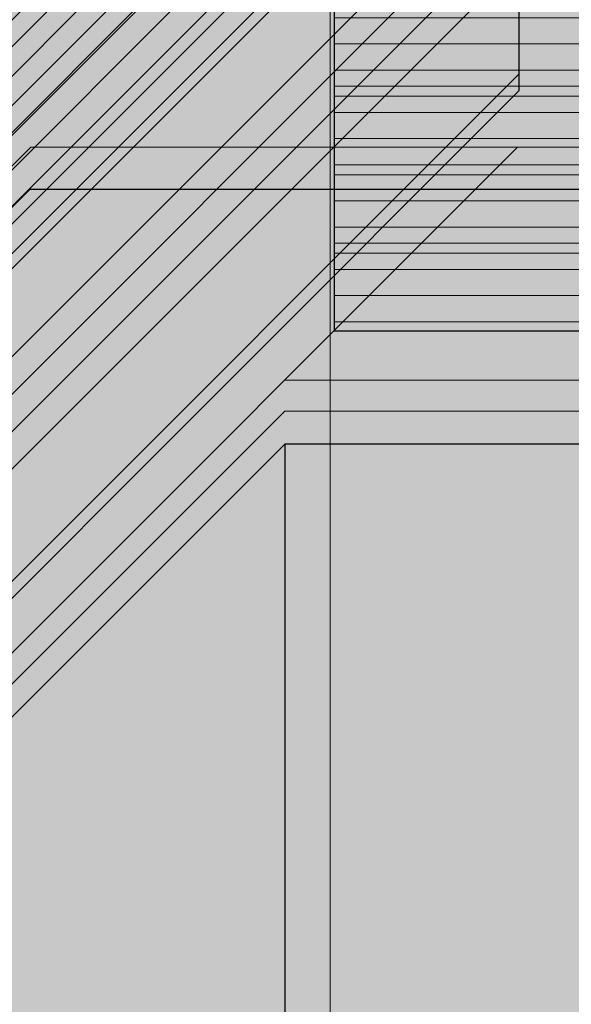
# Model space of a CAD drawing. Units: millimetres. Extents: x 2822 to 2935, y 2244 to 2448.
# Drawn here: x 2840 to 2841, y 2296 to 2297 of the extents above; entities that cross this region are included whole.
import ezdxf
from ezdxf import colors
from ezdxf.entities.mleader import LeaderData, LeaderLine
from ezdxf.math import Vec2, Vec3

# ---------------------------------------------------------------- set-up
doc = ezdxf.new("R2010")
doc.units = ezdxf.units.MM
doc.layers.add('Mortero', color=254, linetype='Continuous', transparency=0.2)
for name, color, linetype, lineweight in [('P-0.05', 7, 'Continuous', 5), ('P-0.10', 7, 'Continuous', 9), ('P-0.15', 7, 'Continuous', 15), ('P-0.20', 7, 'Continuous', 20), ('P-0.30', 7, 'Continuous', 30), ('P-0.50', 7, 'Continuous', 50)]:
    doc.layers.add(name, color=color, linetype=linetype, lineweight=lineweight)
doc.styles.get("Standard").update_dxf_attribs({"font": 'arial.ttf'})
pattern_1 = [(37.50000000000001, (-2652.56740836653, -2578.05210782384), (-0.001600031295984046, 0.04894132373293424), [0, -0.038608, 0, -0.04318, 0, -0.041275]), (7.499999999999999, (-2652.56740836653, -2578.05210782384), (0.04495232831380026, 0.07168251005683543), [0, -0.020828, 0, -0.034798, 0, -0.013335]), (327.5, (-2652.59865036653, -2578.05210782384), (0.0790992370241458, 0.0001437184678545762), [0, -0.0127, 0, -0.04572, 0, -0.05969]), (317.5, (-2652.59865036653, -2578.05210782384), (0.07635564524722972, 0.02229293232572163), [0, -0.00635, 0, -0.029972, 0, -0.03429])]

# ---------------------------------------------------------------- blocks, each defined once
blk = doc.blocks.new('stul')
at = {"layer": 'P-0.10'}
h = blk.add_hatch(color=1, dxfattribs=at)
h.dxf.hatch_style = 1
h.set_gradient(color1=(207, 206, 195), color2=(224, 224, 224), rotation=90.00000000000003, tint=0.8799999952316284)
h.paths.add_polyline_path([(0.07735748186213993, 0.3773574818619902), (-1.552328148887091, 0.3773574818619902), (-2.587964431224145, -0.6582788004639042), (-2.433278800461721, -0.6582788004639042), (-1.474999999999909, 0.3000000000001819), (0, 0.3000000000001819)])
h = blk.add_hatch(color=1, dxfattribs=at)
h.dxf.hatch_style = 1
h.set_gradient(color1=(207, 206, 195), color2=(224, 224, 224), rotation=90.00000000000003, tint=0.8799999952316284)
h.paths.add_polyline_path([(-2.566416525818418, -0.9914165258214858), (-1.474999999999909, 0.1000000000001816), (-1.474999999999909, 0.3000000000001819), (-2.433278800461721, -0.6582788004639042), (-2.433171958888792, -0.6597160684548226), (-2.43305180345112, -0.6611638931359491), (-2.432918911848623, -0.6626219240091187), (-2.43277386178122, -0.664089810576166), (-2.432617230948828, -0.665567202338926), (-2.432449597051366, -0.6670537487992334), (-2.432271537788751, -0.668549099458923), (-2.432083630860901, -0.6700529038198298), (-2.431886453967734, -0.6715648113837885), (-2.431680584809169, -0.673084471652634), (-2.431466601085122, -0.674611534128201), (-2.431245080495513, -0.6761456483123244), (-2.431016600740259, -0.6776864637068389), (-2.430781739519277, -0.6792336298135795), (-2.430541074532487, -0.680786796134381), (-2.430295183479805, -0.682345612171078), (-2.430044644061151, -0.6839097274255056), (-2.42979003397644, -0.6854787913994984), (-2.429531930925593, -0.6870524535948914), (-2.429270912608526, -0.6886303635135194), (-2.429007556725158, -0.6902121706572171), (-2.428742440975407, -0.6917975245278194), (-2.42847614305919, -0.6933860746271611), (-2.428209240676426, -0.694977470457077), (-2.427942311527032, -0.6965713615194019), (-2.427675933310926, -0.6981673973159708), (-2.427410683728026, -0.6997652273486183), (-2.427147140478251, -0.7013645011191794), (-2.426885881261518, -0.7029648681294888), (-2.426627483777746, -0.7045659778813813), (-2.426372525726851, -0.7061674798766918), (-2.426121584808752, -0.7077690236172551), (-2.425875238723368, -0.7093702586049061), (-2.425634065170616, -0.7109708343414795), (-2.425398641850413, -0.7125704003288101), (-2.425169546462678, -0.7141686060687328), (-2.424947356707329, -0.7157651010630824), (-2.424732650284284, -0.7173595348136937), (-2.424526004893461, -0.7189515568224016), (-2.424327998234777, -0.720540816591041), (-2.424139208008151, -0.7221269636214463), (-2.423960211913501, -0.7237096474154527), (-2.423791587650744, -0.7252885174748951), (-2.423633912919798, -0.726863223301608), (-2.423487765420582, -0.7284334143974264), (-2.423353722853014, -0.7299987402641851), (-2.42323236291701, -0.7315588504037189), (-2.42312426331249, -0.7331133943178626), (-2.423030001739371, -0.7346620215084512), (-2.422950155897572, -0.7362043814773191), (-2.422885303487009, -0.7377401237263017), (-2.422836022207602, -0.7392688977572334), (-2.422802889759267, -0.7407903530719491), (-2.422786483841924, -0.7423041391722837), (-2.42278738215549, -0.7438099055600719), (-2.422806162399882, -0.7453073017371487), (-2.42284340227502, -0.7467959772053487), (-2.42289967948082, -0.748275581466507), (-2.422975571717201, -0.7497457640224582), (-2.423071656684081, -0.7512061743750372), (-2.423188512081377, -0.7526564620260788), (-2.423326715609007, -0.7540962764774178), (-2.423486844966891, -0.7555252672308891), (-2.423669477854945, -0.7569430837883274), (-2.423875191973087, -0.7583493756515677), (-2.424104565021236, -0.7597437923224446), (-2.424358174699309, -0.7611259833027931), (-2.424636598707225, -0.762495598094448), (-2.424940414744901, -0.763852286199244), (-2.425270200512255, -0.765195697119016), (-2.425626533709205, -0.7665254803555988), (-2.426009992035669, -0.7678412854108273), (-2.426421153191565, -0.7691427617865362), (-2.426860594876811, -0.7704295589845604), (-2.427328894791326, -0.7717013265067347), (-2.427826630635026, -0.772957713854894), (-2.42835438010783, -0.7741983705308729), (-2.428912720909655, -0.7754229460365065), (-2.429502214800425, -0.7766310985314776), (-2.430122808596304, -0.7778228201836849), (-2.43077365300175, -0.7789985355710626), (-2.43145384578866, -0.7801586980219946), (-2.432162484728933, -0.7813037608648645), (-2.432898667594468, -0.7824341774280563), (-2.433661492157163, -0.7835504010399539), (-2.434450056188915, -0.7846528850289408), (-2.435263457461624, -0.7857420827234012), (-2.436100793747188, -0.7868184474517186), (-2.436961162817504, -0.7878824325422771), (-2.437843662444472, -0.7889344913234603), (-2.438747390399989, -0.7899750771236522), (-2.439671444455954, -0.7910046432712364), (-2.440614922384265, -0.7920236430945969), (-2.44157692195682, -0.7930325299221176), (-2.442556540945519, -0.7940317570821821), (-2.443552877122258, -0.7950217779031744), (-2.444565028258936, -0.7960030457134781), (-2.445592092127453, -0.7969760138414773), (-2.446633166499705, -0.7979411356155557), (-2.447687349147591, -0.7988988643640971), (-2.448753737843011, -0.7998496534154852), (-2.44983143035786, -0.8007939560981041), (-2.450919524464039, -0.8017322257403374), (-2.452017117933446, -0.802664915670569), (-2.453123308537978, -0.8035924792171828), (-2.454237194049534, -0.8045153697085624), (-2.455357872240013, -0.8054340404730919), (-2.456484440881312, -0.8063489448391549), (-2.45761599774533, -0.8072605361351354), (-2.458751640603966, -0.808169267689417), (-2.459890467229117, -0.8090755928303838), (-2.461031575392682, -0.8099799648864193), (-2.462174062866559, -0.8108828371859076), (-2.463317027422646, -0.8117846630572324), (-2.464459566832843, -0.8126858958287776), (-2.465600778869046, -0.8135869888289269), (-2.466739761303155, -0.8144883953860642), (-2.467875611907068, -0.8153905688285733), (-2.469007428452682, -0.816293962484838), (-2.470134308711896, -0.8171990296832422), (-2.47125535045661, -0.8181062237521697), (-2.47236965145872, -0.8190159980200042), (-2.473476309490125, -0.8199288058151297), (-2.474574422322724, -0.8208451004659298), (-2.475663087728415, -0.8217653353007887), (-2.476741403479095, -0.8226899636480898), (-2.477808467346664, -0.8236194388362171), (-2.47886337710302, -0.8245542141935545), (-2.479905230520061, -0.8254947430484857), (-2.480933125369685, -0.8264414787293946), (-2.481946159423791, -0.827394874564665), (-2.482943430454276, -0.8283553838826807), (-2.48392403623304, -0.8293234600118254), (-2.48488707453198, -0.8302995562804832), (-2.485831643122995, -0.8312841260170378), (-2.486756839777983, -0.832277622549873), (-2.487661762268843, -0.8332804992073726), (-2.488545508367472, -0.8342932093179204), (-2.48940717584577, -0.8353162062099003), (-2.490245862475633, -0.8363499432116961), (-2.491060685234019, -0.8373948651688268), (-2.491851421822924, -0.8384511250848729), (-2.492618661633771, -0.8395185174405801), (-2.493363043857269, -0.8405968147203718), (-2.494085207684131, -0.8416857894086707), (-2.494785792305069, -0.8427852139898998), (-2.495465436910792, -0.8438948609484821), (-2.496124780692014, -0.8450145027688406), (-2.496764462839444, -0.8461439119353983), (-2.497385122543795, -0.8472828609325781), (-2.497987398995778, -0.8484311222448031), (-2.498571931386104, -0.8495884683564963), (-2.499139358905484, -0.8507546717520805), (-2.499690320744631, -0.8519295049159787), (-2.500225456094254, -0.8531127403326142), (-2.500745404145067, -0.8543041504864096), (-2.501250804087779, -0.8555035078617882), (-2.501742295113103, -0.8567105849431726), (-2.50222051641175, -0.8579251542149862), (-2.50268610717443, -0.8591469881616517), (-2.503139706591857, -0.8603758592675922), (-2.50358195385474, -0.8616115400172307), (-2.504013488153791, -0.8628538028949901), (-2.504434948679722, -0.8641024203852934), (-2.504846974623244, -0.8653571649725637), (-2.505250205175068, -0.8666178091412238), (-2.505645279525906, -0.8678841253756967), (-2.506032836866469, -0.8691558861604055), (-2.506413516387469, -0.8704328639797732), (-2.506787957279616, -0.8717148313182227), (-2.507156798733623, -0.873001560660177), (-2.507520679940199, -0.8742928244900591), (-2.507880240090058, -0.8755883952922919), (-2.50823611837391, -0.8768880455512985), (-2.508588953982467, -0.8781915477515019), (-2.50893938610644, -0.8794986743773249), (-2.50928805393654, -0.8808091979131906), (-2.509635596663478, -0.882122890843522), (-2.509982653477967, -0.8834395256527421), (-2.510329863570718, -0.8847588748252738), (-2.510677866132441, -0.8860807108455402), (-2.511027300353848, -0.8874048061979642), (-2.511378805425651, -0.8887309333669687), (-2.511733020538561, -0.8900588648369769), (-2.512090584883289, -0.8913883730924117), (-2.512452137650547, -0.8927192306176959), (-2.512818318031046, -0.8940512098972527), (-2.513189765215497, -0.895384083415505), (-2.513567118394612, -0.8967176236568758), (-2.513951016759102, -0.8980516031057881), (-2.514342099499679, -0.8993857942466648), (-2.514741005807053, -0.900719969563929), (-2.515148374871937, -0.9020539015420036), (-2.515564845885041, -0.9033873626653116), (-2.515991058037077, -0.9047201254182761), (-2.516427650518757, -0.9060519622853198), (-2.516875262520792, -0.9073826457508659), (-2.517334533233892, -0.9087119482993374), (-2.51780610184877, -0.9100396424151572), (-2.518290607556136, -0.9113655005827483), (-2.518788689546703, -0.9126892952865336), (-2.519300987011181, -0.9140107990109363), (-2.519828139140282, -0.9153297842403793), (-2.520370785124717, -0.9166460234592855), (-2.520929564155198, -0.9179592891520778), (-2.521505115422436, -0.9192693538031793), (-2.522098078117143, -0.9205759898970132), (-2.522709091430029, -0.921878969918002), (-2.523338794551806, -0.9231780663505691), (-2.523987826673185, -0.9244730516791373), (-2.524656826984879, -0.9257636983881297), (-2.525346434677597, -0.927049778961969), (-2.526057288942053, -0.9283310658850786), (-2.526790028968956, -0.9296073316418811), (-2.527545293949018, -0.9308783487167998), (-2.528323723072951, -0.9321438895942574), (-2.529125955531466, -0.9334037267586771), (-2.529952630515274, -0.9346576326944818), (-2.530804387215088, -0.9359053798860945), (-2.531681864821617, -0.937146740817938), (-2.532585702525574, -0.9383814879744355), (-2.533516539517669, -0.9396093938400101), (-2.534475014988615, -0.9408302308990845), (-2.535461768129123, -0.9420437716360818), (-2.536477438129903, -0.943249788535425), (-2.537522664181668, -0.944448054081537), (-2.538598085475128, -0.9456383407588408), (-2.539704341200996, -0.9468204210517596), (-2.540842070549981, -0.947994067444716), (-2.542011912712797, -0.9491590524221333), (-2.543214506880154, -0.9503151484684343), (-2.544450382726512, -0.9514628038387581), (-2.54571783526096, -0.9526162558049206), (-2.547013072169191, -0.9538026214808418), (-2.548332221132026, -0.955049511651004), (-2.549671409830286, -0.9563845370998896), (-2.551026765944791, -0.9578353086119806), (-2.552394417156363, -0.9594294369717595), (-2.553770491145822, -0.9611945329637086), (-2.555151115593989, -0.96315820737231), (-2.556532418181685, -0.965348070982046), (-2.557910526589731, -0.9677917345773991), (-2.559281568498947, -0.9705168089428513), (-2.560641671590155, -0.973550904862885), (-2.561986963544175, -0.9769216331219825), (-2.563313572041829, -0.9806566045046262), (-2.564617624763937, -0.9847834297952982), (-2.565895249391319, -0.9893297197784807)])
h = blk.add_hatch(color=1, dxfattribs=at)
h.dxf.hatch_style = 1
h.set_gradient(color1=(184, 184, 184), color2=(224, 224, 224), rotation=90.00000000000003, one_color=1, tint=0.8799999952316284)
h.paths.add_polyline_path([(0, 0.1000000000001819), (0, 0.3000000000001819), (-1.474999999999909, 0.3000000000001819), (-1.474999999999909, 0.1000000000001819)])
at = {"layer": 'P-0.15'}
h = blk.add_hatch(dxfattribs=at)
h.set_pattern_fill('AR-SAND', color=256, scale=0.001)
h.set_pattern_definition(pattern_1)
h.paths.add_polyline_path([(0.07735748186213993, 0.3773574818619902), (-1.50704654164442, 0.3773574818619902), (-2.54268282398156, -0.6582788004639042), (-2.433278800461721, -0.6582788004639042), (-1.474999999999909, 0.3000000000001819), (0, 0.3000000000001819)])
h = blk.add_hatch(dxfattribs=at)
h.set_pattern_fill('AR-SAND', color=256, scale=0.001)
h.set_pattern_definition(pattern_1)
h.paths.add_polyline_path([(-2.566416525818416, -0.9914165258214852), (-1.474999999999909, 0.1000000000001817), (-1.474999999999909, 0.3000000000001819), (-2.433278800461721, -0.6582788004639042), (-2.433171958888792, -0.6597160684548226), (-2.43305180345112, -0.6611638931359491), (-2.432918911848624, -0.6626219240091188), (-2.43277386178122, -0.6640898105761659), (-2.432617230948829, -0.665567202338926), (-2.432449597051365, -0.6670537487992334), (-2.43227153778875, -0.668549099458923), (-2.432083630860901, -0.67005290381983), (-2.431886453967735, -0.6715648113837887), (-2.431680584809168, -0.673084471652634), (-2.431466601085122, -0.674611534128201), (-2.431245080495513, -0.6761456483123243), (-2.431016600740259, -0.6776864637068389), (-2.430781739519277, -0.6792336298135796), (-2.430541074532487, -0.680786796134381), (-2.430295183479805, -0.682345612171078), (-2.430044644061151, -0.6839097274255057), (-2.429790033976441, -0.6854787913994985), (-2.429531930925593, -0.6870524535948913), (-2.429270912608526, -0.6886303635135194), (-2.429007556725159, -0.6902121706572171), (-2.428742440975407, -0.6917975245278194), (-2.42847614305919, -0.693386074627161), (-2.428209240676425, -0.6949774704570769), (-2.427942311527032, -0.696571361519402), (-2.427675933310926, -0.6981673973159709), (-2.427410683728026, -0.6997652273486182), (-2.427147140478251, -0.7013645011191794), (-2.426885881261518, -0.7029648681294889), (-2.426627483777746, -0.7045659778813814), (-2.426372525726851, -0.7061674798766917), (-2.426121584808753, -0.7077690236172551), (-2.425875238723368, -0.7093702586049061), (-2.425634065170616, -0.7109708343414795), (-2.425398641850413, -0.71257040032881), (-2.425169546462678, -0.7141686060687327), (-2.424947356707329, -0.7157651010630823), (-2.424732650284284, -0.7173595348136937), (-2.42452600489346, -0.7189515568224016), (-2.424327998234777, -0.720540816591041), (-2.424139208008151, -0.7221269636214463), (-2.423960211913501, -0.7237096474154527), (-2.423791587650744, -0.7252885174748951), (-2.423633912919798, -0.726863223301608), (-2.423487765420582, -0.7284334143974265), (-2.423353722853014, -0.729998740264185), (-2.42323236291701, -0.7315588504037189), (-2.42312426331249, -0.7331133943178627), (-2.423030001739372, -0.7346620215084512), (-2.422950155897572, -0.7362043814773191), (-2.422885303487009, -0.7377401237263017), (-2.422836022207602, -0.7392688977572334), (-2.422802889759268, -0.7407903530719492), (-2.422786483841924, -0.7423041391722837), (-2.42278738215549, -0.7438099055600719), (-2.422806162399882, -0.7453073017371487), (-2.42284340227502, -0.7467959772053488), (-2.42289967948082, -0.748275581466507), (-2.422975571717201, -0.7497457640224582), (-2.423071656684081, -0.7512061743750372), (-2.423188512081377, -0.7526564620260787), (-2.423326715609008, -0.7540962764774178), (-2.423486844966891, -0.7555252672308891), (-2.423669477854945, -0.7569430837883274), (-2.423875191973087, -0.7583493756515677), (-2.424104565021236, -0.7597437923224446), (-2.424358174699309, -0.761125983302793), (-2.424636598707225, -0.7624955980944479), (-2.424940414744901, -0.7638522861992441), (-2.425270200512254, -0.7651956971190159), (-2.425626533709205, -0.7665254803555989), (-2.426009992035669, -0.7678412854108272), (-2.426421153191565, -0.7691427617865363), (-2.426860594876812, -0.7704295589845604), (-2.427328894791325, -0.7717013265067347), (-2.427826630635026, -0.7729577138548941), (-2.42835438010783, -0.7741983705308729), (-2.428912720909656, -0.7754229460365064), (-2.429502214800425, -0.7766310985314777), (-2.430122808596304, -0.777822820183685), (-2.430773653001749, -0.7789985355710628), (-2.431453845788659, -0.7801586980219944), (-2.432162484728933, -0.7813037608648644), (-2.432898667594467, -0.7824341774280562), (-2.433661492157162, -0.7835504010399539), (-2.434450056188915, -0.7846528850289409), (-2.435263457461624, -0.7857420827234012), (-2.436100793747187, -0.7868184474517187), (-2.436961162817504, -0.787882432542277), (-2.437843662444471, -0.7889344913234603), (-2.438747390399988, -0.7899750771236522), (-2.439671444455953, -0.7910046432712364), (-2.440614922384265, -0.7920236430945969), (-2.44157692195682, -0.7930325299221175), (-2.442556540945518, -0.7940317570821821), (-2.443552877122258, -0.7950217779031744), (-2.444565028258936, -0.7960030457134781), (-2.445592092127453, -0.7969760138414772), (-2.446633166499704, -0.7979411356155557), (-2.447687349147591, -0.7988988643640971), (-2.44875373784301, -0.7998496534154853), (-2.44983143035786, -0.8007939560981041), (-2.450919524464039, -0.8017322257403374), (-2.452017117933446, -0.802664915670569), (-2.453123308537978, -0.8035924792171827), (-2.454237194049535, -0.8045153697085624), (-2.455357872240012, -0.8054340404730919), (-2.456484440881312, -0.806348944839155), (-2.45761599774533, -0.8072605361351354), (-2.458751640603965, -0.808169267689417), (-2.459890467229116, -0.8090755928303837), (-2.461031575392682, -0.8099799648864192), (-2.462174062866558, -0.8108828371859076), (-2.463317027422645, -0.8117846630572324), (-2.464459566832842, -0.8126858958287775), (-2.465600778869045, -0.8135869888289269), (-2.466739761303154, -0.8144883953860642), (-2.467875611907068, -0.8153905688285734), (-2.469007428452682, -0.816293962484838), (-2.470134308711896, -0.8171990296832422), (-2.471255350456609, -0.8181062237521696), (-2.472369651458719, -0.8190159980200041), (-2.473476309490125, -0.8199288058151295), (-2.474574422322724, -0.8208451004659298), (-2.475663087728415, -0.8217653353007885), (-2.476741403479095, -0.8226899636480898), (-2.477808467346664, -0.8236194388362171), (-2.47886337710302, -0.8245542141935547), (-2.47990523052006, -0.8254947430484857), (-2.480933125369684, -0.8264414787293946), (-2.481946159423791, -0.8273948745646651), (-2.482943430454276, -0.8283553838826806), (-2.48392403623304, -0.8293234600118254), (-2.48488707453198, -0.8302995562804831), (-2.485831643122995, -0.8312841260170378), (-2.486756839777983, -0.8322776225498729), (-2.487661762268843, -0.8332804992073725), (-2.488545508367472, -0.8342932093179206), (-2.489407175845769, -0.8353162062099003), (-2.490245862475633, -0.8363499432116963), (-2.491060685234019, -0.8373948651688268), (-2.491851421822925, -0.8384511250848729), (-2.492618661633771, -0.8395185174405801), (-2.493363043857269, -0.8405968147203717), (-2.494085207684131, -0.8416857894086706), (-2.494785792305068, -0.8427852139898997), (-2.495465436910793, -0.843894860948482), (-2.496124780692014, -0.8450145027688406), (-2.496764462839444, -0.8461439119353982), (-2.497385122543795, -0.8472828609325781), (-2.497987398995778, -0.8484311222448032), (-2.498571931386104, -0.8495884683564963), (-2.499139358905484, -0.8507546717520803), (-2.499690320744631, -0.8519295049159787), (-2.500225456094254, -0.8531127403326142), (-2.500745404145067, -0.8543041504864097), (-2.50125080408778, -0.8555035078617881), (-2.501742295113103, -0.8567105849431726), (-2.50222051641175, -0.8579251542149862), (-2.50268610717443, -0.8591469881616516), (-2.503139706591857, -0.8603758592675923), (-2.50358195385474, -0.8616115400172306), (-2.504013488153791, -0.8628538028949899), (-2.504434948679722, -0.8641024203852934), (-2.504846974623244, -0.8653571649725637), (-2.505250205175068, -0.8666178091412238), (-2.505645279525906, -0.8678841253756966), (-2.506032836866469, -0.8691558861604055), (-2.506413516387469, -0.8704328639797732), (-2.506787957279616, -0.8717148313182226), (-2.507156798733623, -0.8730015606601771), (-2.5075206799402, -0.874292824490059), (-2.507880240090058, -0.8755883952922918), (-2.50823611837391, -0.8768880455512984), (-2.508588953982467, -0.8781915477515018), (-2.50893938610644, -0.879498674377325), (-2.509288053936539, -0.8808091979131905), (-2.509635596663478, -0.8821228908435219), (-2.509982653477967, -0.8834395256527421), (-2.510329863570718, -0.8847588748252738), (-2.510677866132441, -0.8860807108455402), (-2.511027300353848, -0.8874048061979642), (-2.511378805425651, -0.8887309333669686), (-2.511733020538562, -0.8900588648369769), (-2.51209058488329, -0.8913883730924117), (-2.512452137650548, -0.8927192306176959), (-2.512818318031046, -0.8940512098972526), (-2.513189765215496, -0.8953840834155051), (-2.513567118394612, -0.8967176236568757), (-2.513951016759103, -0.8980516031057882), (-2.514342099499679, -0.8993857942466648), (-2.514741005807053, -0.900719969563929), (-2.515148374871937, -0.9020539015420036), (-2.515564845885041, -0.9033873626653115), (-2.515991058037077, -0.904720125418276), (-2.516427650518757, -0.9060519622853196), (-2.516875262520792, -0.9073826457508658), (-2.517334533233892, -0.9087119482993374), (-2.51780610184877, -0.9100396424151572), (-2.518290607556136, -0.9113655005827483), (-2.518788689546703, -0.9126892952865335), (-2.519300987011181, -0.9140107990109363), (-2.519828139140282, -0.9153297842403791), (-2.520370785124718, -0.9166460234592855), (-2.520929564155198, -0.9179592891520778), (-2.521505115422436, -0.9192693538031792), (-2.522098078117143, -0.920575989897013), (-2.522709091430029, -0.9218789699180019), (-2.523338794551806, -0.9231780663505691), (-2.523987826673185, -0.9244730516791373), (-2.524656826984879, -0.9257636983881297), (-2.525346434677598, -0.9270497789619692), (-2.526057288942053, -0.9283310658850785), (-2.526790028968956, -0.9296073316418811), (-2.527545293949018, -0.9308783487167998), (-2.528323723072951, -0.9321438895942574), (-2.529125955531466, -0.933403726758677), (-2.529952630515274, -0.9346576326944818), (-2.530804387215088, -0.9359053798860943), (-2.531681864821617, -0.937146740817938), (-2.532585702525574, -0.9383814879744355), (-2.533516539517669, -0.93960939384001), (-2.534475014988616, -0.9408302308990844), (-2.535461768129123, -0.9420437716360818), (-2.536477438129903, -0.9432497885354248), (-2.537522664181668, -0.9444480540815369), (-2.538598085475128, -0.9456383407588408), (-2.539704341200996, -0.9468204210517597), (-2.540842070549982, -0.9479940674447159), (-2.542011912712797, -0.9491590524221332), (-2.543214506880154, -0.9503151484684345), (-2.544450382726512, -0.9514628038387581), (-2.54571783526096, -0.9526162558049206), (-2.547013072169192, -0.9538026214808419), (-2.548332221132026, -0.9550495116510042), (-2.549671409830286, -0.9563845370998896), (-2.551026765944791, -0.9578353086119806), (-2.552394417156363, -0.9594294369717595), (-2.553770491145822, -0.9611945329637086), (-2.555151115593989, -0.96315820737231), (-2.556532418181686, -0.965348070982046), (-2.557910526589731, -0.9677917345773988), (-2.559281568498948, -0.9705168089428513), (-2.560641671590155, -0.973550904862885), (-2.561986963544176, -0.9769216331219824), (-2.563313572041829, -0.9806566045046263), (-2.564617624763937, -0.9847834297952981), (-2.565895249391319, -0.9893297197784807)])
h.paths.add_polyline_path([(-1.474999999999909, 0.1000000000001819), (0, 0.1000000000001819), (0, 0.3000000000001819), (-1.474999999999909, 0.3000000000001819)])
at = {"layer": 'P-0.30'}
blk.add_line((-1.474999999999909, 0.3000000000001819), (-1.474999999999909, 0.1000000000001819), dxfattribs=at)
blk.add_lwpolyline([(-2.587964431224145, -0.6582788004639042), (-1.552328148887091, 0.3773574818619902), (0.07735748186213987, 0.3773574818619902), (0, 0.3000000000001819), (-1.474999999999909, 0.3000000000001819), (-2.433278800461721, -0.6582788004639042)], dxfattribs=at)
blk = doc.blocks.new('aydfakryk')
at = {"layer": 'P-0.10'}
h = blk.add_hatch(color=1, dxfattribs=at)
h.dxf.hatch_style = 1
h.set_gradient(color1=(180, 184, 176), color2=(207, 206, 195), rotation=125.00000000000001, tint=0.3799999952316284, name='HEMISPHERICAL')
edge = h.paths.add_edge_path()
edge.add_arc((-0.830027678179735, -0.8414222324865271), 0.06325992616251046, 183.1263508067428, 307.060270988292)
edge.add_line((-0.7919037802557796, -0.8919037802556886), (0.1000000000003638, 0))
edge.add_line((0.1000000000003638, 0), (-0.04785139757973411, 0))
edge.add_line((-0.04785139757973411, 0), (-0.8931934541783301, -0.8448723050338202))
h = blk.add_hatch(color=1, dxfattribs=at)
h.dxf.hatch_style = 1
h.set_gradient(color1=(180, 184, 176), color2=(207, 206, 195), rotation=125.00000000000001, tint=0.3799999952316284, name='INVHEMISPHERICAL')
h.paths.add_polyline_path([(1.541460920094323, -0.07071067811921239), (1.612171598213081, -4.547473508864641e-13), (0.1000000000003638, 0), (0.02928932188160616, -0.07071067811875764)])
at = {"layer": 'P-0.20'}
for p, q in [((-0.04785139757973411, 0), (-0.8201418271493381, -0.7718612723604956)), ((-0.04785139757973411, 0), (1.614305190403229, 4.547473508864641e-13)), ((0.09999999999990905, -4.547473508864641e-13), (-0.7919037802535058, -0.8919037802534149)), ((0.02928932188069666, -0.07071067811875764), (1.541460920094778, -0.07071067811875764)), ((0.02928932188160616, -0.08011470915016616), (-0.895395527198616, -1.004799558228569)), ((0.02928932188069666, -0.08011470914971142), (1.542538857541331, -0.08011470914925667))]:
    blk.add_line(p, q, dxfattribs=at)
blk = doc.blocks.new('xzfyksyo')
at = {"layer": 'P-0.10'}
h = blk.add_hatch(color=1, dxfattribs=at)
h.dxf.hatch_style = 1
h.set_gradient(color1=(180, 184, 176), color2=(224, 156, 83), rotation=125.00000000000001, tint=0.3799999952316284, name='HEMISPHERICAL')
h.paths.add_polyline_path([(-0.25, 0.1500000000000909), (-0.25, 0), (0, 0), (0, 0.1500000000000909)])
h = blk.add_hatch(dxfattribs=at)
h.set_pattern_fill('ANSI34', color=256, scale=0.0025, angle=315)
h.set_pattern_definition([(0, (-2630.394166829865, -2584.444730121103), (1.040834085586084e-17, 0.047625), []), (0, (-2630.386229326436, -2584.452667624531), (1.040834085586084e-17, 0.047625), []), (0, (-2630.378291823008, -2584.46060512796), (1.040834085586084e-17, 0.047625), []), (0, (-2630.370354301901, -2584.468542649066), (1.040834085586084e-17, 0.047625), [])])
h.paths.add_polyline_path([(-0.25, 0.1500000000000909), (-0.25, 0), (0, 0), (0, 0.1500000000000909)])
at = {"layer": 'P-0.30'}
blk.add_lwpolyline([(0.07071067811875764, 0.2207106781188486), (-0.1792893218812424, 0.2207106781188486), (-0.25, 0.1500000000000909), (-0.25, 0), (0, 0)], dxfattribs=at)
blk = doc.blocks.new('LADRILLO SOGUILLA')
at = {"layer": 'P-0.10'}
h = blk.add_hatch(color=1, dxfattribs=at)
h.dxf.hatch_style = 1
h.set_gradient(color1=(180, 184, 176), color2=(224, 156, 83), rotation=125.00000000000001, tint=0.3799999952316284, name='HEMISPHERICAL')
h.paths.add_polyline_path([(2877.082759056793, 1667.76069793344), (2877.082759056793, 1667.657799445649), (2877.332759056793, 1667.657799445649), (2877.332759056793, 1667.76069793344)])
h = blk.add_hatch(dxfattribs=at)
h.set_pattern_fill('ANSI34', color=256, scale=0.0025, angle=315)
h.set_pattern_definition([(0, (246.9385922269284, -916.7869306754535), (1.040834085586084e-17, 0.047625), []), (0, (246.9465297303568, -916.7948681788819), (1.040834085586084e-17, 0.047625), []), (0, (246.9544672337856, -916.8028056823107), (1.040834085586084e-17, 0.047625), []), (0, (246.9624047548918, -916.8107432034169), (1.040834085586084e-17, 0.047625), [])])
h.paths.add_polyline_path([(2877.082759056793, 1667.76069793344), (2877.082759056793, 1667.657799445649), (2877.332759056793, 1667.657799445649), (2877.332759056793, 1667.76069793344)])
at = {"layer": 'P-0.30'}
blk.add_lwpolyline([(2877.427753681711, 1667.858077939735), (2877.177753681711, 1667.858077939735), (2877.082428215433, 1667.759595869201), (2877.082428215433, 1667.657432573763), (2877.332428215433, 1667.657432573763)], dxfattribs=at)
blk = doc.blocks.new('yjrt')
at = {"layer": 'P-0.10'}
h = blk.add_hatch(color=1, dxfattribs=at)
h.dxf.hatch_style = 1
h.set_gradient(color1=(180, 184, 176), color2=(224, 156, 83), rotation=125.00000000000001, tint=0.3799999952316284, name='HEMISPHERICAL')
h.paths.add_polyline_path([(0.3267295696696237, 0.2767766952965758), (0.1767295696695327, 0.2767766952965758), (-4.712562713390933e-05, 0.09999999999990906), (0.149952874372957, 0.09999999999990909)])
h = blk.add_hatch(dxfattribs=at)
h.set_pattern_fill('ANSI34', color=256, scale=0.002, angle=180)
h.set_pattern_definition([(225, (0.09995287437277511, 1.849499708434223e-17), (0.02694076836320746, -0.02694076836320747), []), (225, (0.09097261437277511, 1.959476175079333e-17), (0.02694076836320746, -0.02694076836320747), []), (225, (0.0819923543727751, 2.069452641724444e-17), (0.02694076836320746, -0.02694076836320747), []), (225, (0.07301207437277511, 2.179429353298913e-17), (0.02694076836320746, -0.02694076836320747), [])])
h.paths.add_polyline_path([(-4.712562713393709e-05, 0.09999999999990906), (0.149952874372957, 0.0999999999999091), (0.3267295696696237, 0.2767766952965758), (0.1767295696695327, 0.2767766952965758)])
h = blk.add_hatch(color=1, dxfattribs=at)
h.dxf.hatch_style = 1
h.set_gradient(color1=(180, 184, 176), color2=(224, 156, 83), rotation=125.00000000000001, tint=0.3799999952316284, name='HEMISPHERICAL')
h.paths.add_polyline_path([(0.149952874372957, 0.09999999999990909), (0.149952874372957, 8.326672684688674e-17), (0.3267295696696237, 0.1767766952966668), (0.3267295696691689, 0.2767766952961211)])
h = blk.add_hatch(dxfattribs=at)
h.set_pattern_fill('ANSI34', color=256, scale=0.00253, angle=180)
h.set_pattern_definition([(225, (0.09995287437277511, 1.849499708434223e-17), (0.03408007197945744, -0.03408007197945745), []), (225, (0.08859284547277511, 1.988619938740288e-17), (0.03408007197945744, -0.03408007197945745), []), (225, (0.07723281657277511, 2.127740169046352e-17), (0.03408007197945744, -0.03408007197945745), []), (225, (0.06587276237277512, 2.266860709188057e-17), (0.03408007197945744, -0.03408007197945745), [])])
h.paths.add_polyline_path([(0.3267295696696237, 0.1767766952966668), (0.3267295696691689, 0.2767766952961211), (0.149952874372957, 0.0999999999999091), (0.149952874372957, 2.775557561562891e-17)])
at = {"layer": 'P-0.30'}
blk.add_line((0.3267295696691689, 0.2767766952961211), (0.149952874372957, 0.09999999999990909), dxfattribs=at)
blk.add_lwpolyline([(0.149952874372957, 4.625057269997114e-17), (0.3267295696696237, 0.1767766952966668), (0.3267295696691689, 0.2767766952965758), (0.1767295696695327, 0.2767766952965758), (-4.712562713395096e-05, 0.09999999999990906)], dxfattribs=at)
blk = doc.blocks.new('dyiñriy')
at = {"layer": 'Mortero'}
h = blk.add_hatch(color=256, dxfattribs=at)
h.dxf.hatch_style = 1
h.paths.add_polyline_path([(1.531906285126752, 1.660791078812354), (1.781906285126752, 1.660791078812354), (1.781906285126752, 1.555791078812263), (1.531906285126752, 1.555791078812263)], flags=16)
h.paths.add_polyline_path([(1.516906285126879, 1.660791078812354), (1.516906285126879, 1.555791078812263), (1.264435100710671, 1.555791078812263), (1.264435100710671, 1.660791078812354)], flags=16)
h.paths.add_polyline_path([(1.796906285126624, 1.660791078812354), (2.046906285126624, 1.660791078812354), (2.046906285126624, 1.555791078812263), (1.796906285126624, 1.555791078812263)], flags=16)
h.paths.add_polyline_path([(1.251906285127006, 1.660791078812354), (1.251906285127006, 1.555791078812263), (1.101906285126915, 1.555791078812263), (1.101906285126915, 1.660791078812354)], flags=16)
h.paths.add_polyline_path([(1.091299683409943, 1.650184477094017), (1.091299683409488, 1.545184477094836), (0.9145229881128216, 1.368407781797714), (0.9145229881128216, 1.473407781797805)], flags=16)
h.paths.add_polyline_path([(2.061906285126497, 1.660791078812354), (2.311906285126497, 1.660791078812354), (2.311906285126497, 1.555791078812263), (2.061906285126497, 1.555791078812263)], flags=16)
h.paths.add_polyline_path([(0.9039163863958493, 1.462801180079468), (0.9039163863953945, 1.357801180080287), (0.7271396910987278, 1.181024484783165), (0.7271396910987278, 1.286024484783256)], flags=16)
h.paths.add_polyline_path([(0.7165330893817554, 1.27541788306492), (0.7165330893813007, 1.170417883065738), (0.5397563940846339, 0.9936411877686169), (0.5397563940846339, 1.098641187768708)], flags=16)
h.paths.add_polyline_path([(0.4186903769068522, 0.8725751705908351), (0.4336903769067249, 0.8725751705908351), (1.101906285126915, 1.54079107881239), (2.57690628512637, 1.54079107881239), (2.673020190255102, 1.637699148188176), (2.673697530755362, 1.655735906197151), (2.576994987105081, 1.557959636015312), (2.32690628512637, 1.555791078812263), (2.32690628512637, 1.660791078812354), (2.57690628512637, 1.660791078812354), (2.577408084657691, 1.675791078812681), (2.441906285126151, 1.675791078812681), (2.441906285126151, 1.779238189004445), (2.426906285126279, 1.779238189004445), (2.426906285126279, 1.675791078812681), (2.176906285126279, 1.675791078812681), (2.176906285126279, 1.779830027813432), (2.161906285126406, 1.779830027813432), (2.161906285126406, 1.675791078812681), (1.911906285126406, 1.675791078812681), (1.911906285126406, 1.779648560086116), (1.896906285126533, 1.779648560086116), (1.896906285126533, 1.675791078812681), (1.646906285126533, 1.675791078812681), (1.646906285126079, 1.779238189004445), (1.631906285126206, 1.779238189004445), (1.631906285126661, 1.675791078812681), (1.381906285126661, 1.675791078812681), (1.381906285126661, 1.779463349030266), (1.366906285126788, 1.779463349030266), (1.366906285126788, 1.675791078812681), (1.116906285126788, 1.675791078812681), (1.116906285126788, 1.779061771456327), (1.101906285126915, 1.779061771456327), (1.101906285126915, 1.675791078812681), (0.9958402679490064, 1.569725061634772), (0.9959530275972384, 1.675192673034985), (0.9853464258793565, 1.664586071316648), (0.9852336662315793, 1.55911845991689), (0.8084569709349125, 1.382341764620223), (0.8077873972516727, 1.487027042689419), (0.7971807955347003, 1.476420440971083), (0.7978503692174854, 1.371735162902342), (0.6210736739208187, 1.194958467605675), (0.6214655981679016, 1.300705243604739), (0.6108589964500197, 1.290098641886402), (0.6104670722033916, 1.184351865887793), (0.4336903769067249, 1.007575170591126), (0.4336903769067249, 1.113544933232788), (0.4230837751897525, 1.102938331514451), (0.4230837751892977, 0.9969685688732444), (0.3373730970702127, 0.9112578907541592), (0.3523730970705401, 0.9112578907541592), (0.5291497923667521, 1.088034586050371), (0.5291497923672068, 0.9830345860511898)])
h = blk.add_hatch(color=256, dxfattribs=at)
h.dxf.hatch_style = 1
h.paths.add_polyline_path([(0.4335732792060636, 0.7536313693065695), (1.101789187426709, 1.421847277525851), (2.576789187425709, 1.421847277525396), (2.591789187426036, 1.436847277525723), (2.44178918742549, 1.436847277525723), (2.44178918742549, 1.540742079153753), (2.426789187425618, 1.540742079153753), (2.426789187425618, 1.436847277525723), (2.176789187425618, 1.436847277525723), (2.176789187425618, 1.54015117612955), (2.161789187425745, 1.54015117612955), (2.161789187425745, 1.436847277525723), (1.911789187425745, 1.436847277525723), (1.911789187425745, 1.539488264869598), (1.896789187425872, 1.539488264869598), (1.896789187425872, 1.436847277525723), (1.646789187425872, 1.436847277525723), (1.646789187425872, 1.54038049349567), (1.631789187426, 1.54038049349567), (1.631789187426, 1.436847277525723), (1.381789187426, 1.436847277525723), (1.381789187426, 1.541499267018773), (1.366789187426127, 1.541499267018773), (1.366789187426127, 1.436847277525723), (1.116789187426127, 1.436847277525723), (1.116789187426127, 1.539810415637769), (1.101789187426254, 1.539810415637769), (1.101789187426254, 1.436847277525723), (0.9957231702483451, 1.330781260347814), (0.9957231702483451, 1.435718711374486), (0.9851165685304633, 1.425112109656149), (0.985116568530918, 1.320174658629932), (0.8083398732342513, 1.143397963333266), (0.8083398732342513, 1.247848781747345), (0.7977332715172789, 1.237242180029009), (0.7977332715168242, 1.132791361615384), (0.6209565762201574, 0.956014666318717), (0.6209565762201574, 1.060213752403408), (0.6103499745022756, 1.049607150685071), (0.6103499745027303, 0.9454080646008352), (0.4335732792060636, 0.7686313693041684), (0.4289006746567221, 0.7686313693041684), (0.4229666774890912, 0.7686313693041684), (0.2840586889174457, 0.7686313693041683), (0.2840586889179004, 0.7536313693065694)])
at = {"color": 1}
for name, p in [('xzfyksyo', (1.3647001566992, 1.43410418397707)), ('yjrt', (0.7631320340559569, 1.368135313418065)), ('yjrt', (0.8441572667569517, 1.330198040185337))]:
    blk.add_blockref(name, p, dxfattribs=at)
at = {"color": 1, "lineweight": 20}
blk.add_blockref('LADRILLO SOGUILLA', (-2875.96772805924, -1666.223328389786), dxfattribs=at)
at = {"layer": 'P-0.10', "color": 1}
for name, p in [('aydfakryk', (1.070410834817267, 1.489814862095955)), ('stul', (2.574700156698782, 1.099700156702056))]:
    blk.add_blockref(name, p, dxfattribs=at)
blk = doc.blocks.new('ryakaryyir')
at = {"layer": 'P-0.20'}
blk.add_line((-1.336484484180346, 2.990564876989083), (-1.336484484180801, 9.094947017729282e-13), dxfattribs=at)
blk = doc.blocks.new('RWHwrhwr')
at = {"layer": 'P-0.05', "true_color": 0xff9e3d}
h = blk.add_hatch(dxfattribs=at)
h.set_pattern_fill('AR-RROOF', color=33, scale=0.0015, angle=90)
h.set_pattern_definition([(90, (-2662.219278438536, -2588.952198017719), (-0.03809999999999999, 0.08382), [0.5715, -0.0762, 0.1905, -0.0381]), (90, (-2662.238328438536, -2588.901525017719), (-0.050673, -0.0381), [0.1143, -0.012573, 0.2286, -0.028575]), (90, (-2662.251663438536, -2588.933148017719), (-0.02552699999999999, 0.19812), [0.3048, -0.05334000000000001, 0.1524, -0.0381])])
edge = h.paths.add_edge_path()
edge.add_spline(control_points=[(-1.128217946878976, -1.536651077818078), (-1.128263479075486, -1.536651079781223), (-1.160291140603476, -1.536652460209552), (-1.285938196417192, -1.527104476857403), (-1.248365563239986, -1.920268121290519), (-1.146860119290977, -2.09365688517255), (-1.386177732637407, -2.912121172485513), (-1.182977544459845, -2.592173849971914), (-1.141984390209018, -2.666133401357911), (-1.128293840578863, -2.676459803027683), (-1.128263479075486, -2.676482635839875)], knot_values=[2.865754601431602, 2.865754601431602, 2.865754601431602, 2.865754601431602, 2.865891210739049, 2.961846531629287, 3.180826591762248, 3.682375878927299, 4.134678204923566, 4.257932481678369, 4.316265626295816, 4.316395268570081, 4.316395268570081, 4.316395268570081, 4.316395268570081], degree=3, periodic=0)
edge.add_line((-1.128263479075486, -2.676482635839875), (-1.128263479075486, -1.536650629288488))
at = {"layer": 'P-0.10'}
h = blk.add_hatch(color=31, dxfattribs=at)
h.dxf.hatch_style = 1
edge = h.paths.add_edge_path()
edge.add_spline(control_points=[(-1.128263479075486, -1.536651079562944), (-1.128293834972283, -1.536651080435604), (-1.160309299821165, -1.53665108028008), (-1.28593821526465, -1.527104466214496), (-1.248365310076224, -1.920268264244442), (-1.146862277902073, -2.093655666273662), (-1.386172876263117, -2.912123914722088), (-1.182981042282336, -2.592171874865471), (-1.086704045234455, -2.76585358157854), (-0.9171409390792178, -2.269750506924993), (-0.816371689216794, -2.99891398858972), (-0.5465541611383742, -2.455758670728756), (-0.6160821710122946, -2.131120512051893), (-0.736327965622877, -1.675094973203613), (-0.5789829413884036, -1.268989401443832), (-0.4282877047112379, -1.029844285108084), (-0.5611616085657261, -0.8596736438057633), (-0.4814121803774469, -0.5684271126447129), (-0.4299322859646963, -0.4006872177214973)], knot_values=[0.06867350521942761, 0.06867350521942761, 0.06867350521942761, 0.06867350521942761, 0.06876457856129647, 0.1647198994515344, 0.3836999595844954, 0.8852492467495465, 1.337551572745814, 1.460805849500617, 1.519138994118063, 1.764260872436169, 2.089558014512285, 2.403797194304585, 2.780309054944916, 3.264725049748435, 3.723213894093654, 3.948439001748205, 4.116149011314895, 4.316349732604503, 4.316349732604503, 4.316349732604503, 4.316349732604503], degree=3, periodic=0)
edge.add_line((-0.4299322859646963, -0.4006872177214973), (-1.128263479075486, -0.7698599642080808))
edge.add_line((-1.128263479075486, -0.7698599642080808), (-1.128263479075486, -2.675699931667168))
h = blk.add_hatch(color=31, dxfattribs=at)
h.dxf.hatch_style = 1
edge = h.paths.add_edge_path()
edge.add_spline(control_points=[(-1.128217946878976, -1.536651077818078), (-1.128263479075486, -1.536651079781223), (-1.160291140603476, -1.536652460209552), (-1.285938196417192, -1.527104476857403), (-1.248365563239986, -1.920268121290519), (-1.146860119290977, -2.09365688517255), (-1.386177732637407, -2.912121172485513), (-1.182977544459845, -2.592173849971914), (-1.141984390209018, -2.666133401357911), (-1.128293840578863, -2.676459803027683), (-1.128263479075486, -2.676482635839875)], knot_values=[2.865754601431602, 2.865754601431602, 2.865754601431602, 2.865754601431602, 2.865891210739049, 2.961846531629287, 3.180826591762248, 3.682375878927299, 4.134678204923566, 4.257932481678369, 4.316265626295816, 4.316395268570081, 4.316395268570081, 4.316395268570081, 4.316395268570081], degree=3, periodic=0)
edge.add_line((-1.128263479075486, -2.676482635839875), (-1.128263479075486, -1.536650661490057))
at = {"layer": 'P-0.50', "color": 5}
blk.add_blockref('ryakaryyir', (0.2081299279943778, -3.001464466097786), dxfattribs=at)
blk = doc.blocks.new('Urbano')
at = {"layer": 'P-0.10', "color": 1}
blk.add_blockref('dyiñriy', (0.4158373475361947, 0.4839164331225234), dxfattribs=at)
at = {"layer": 'P-0.50', "color": 5}
blk.add_blockref('RWHwrhwr', (2.657636245882259, 4.696634667251601), dxfattribs=at)
blk = doc.blocks.new('det4')
at = {"layer": 'P-0.50', "color": 5}
blk.add_blockref('Urbano', (0, 0), dxfattribs=at)
at = {"layer": 'P-0.30', "color": 5, "lineweight": 5}
ml = blk.add_multileader_mtext('Standard', dxfattribs=at)
ml.set_content('', color=5)
ml.set_leader_properties()
ml.build(insert=Vec2(0, 0))
ml.multileader.update_dxf_attribs({"text_right_attachment_type": 6, "dogleg_length": 0.36, "arrow_head_size": 0.1249999999999219})
ctx = ml.context
ctx.base_point, ctx.char_height, ctx.arrow_head_size, ctx.landing_gap_size, ctx.plane_origin = Vec3(4.608170017917004, 1.816905159456383), 0.1249999999999219, 0.1249999999999219, 0.06249999999996095, Vec3(2.893746368459233, 3.314947886057325)
ctx.right_attachment = 6
notes = []
notes.append((ctx, [(0, (1, 1, 0), (3.378706806347054, 1.816905159456383), (1, 0), 1.22946321156995, [(0, [(1.295936451904709, 1.421026073836856)], 0, [])])]))
ctx.mtext.insert, ctx.mtext.flow_direction = Vec3(4.670670017917018, 1.879405159456383), 5
for ctx, leaders in notes:
    for number, flags, end, landing, length, lines in leaders:
        leader = LeaderData()
        leader.index, (leader.has_last_leader_line, leader.has_dogleg_vector, leader.attachment_direction) = number, flags
        leader.last_leader_point, leader.dogleg_vector, leader.dogleg_length = Vec3(end), Vec3(landing), length
        for number, points, colour, breaks in lines:
            line = LeaderLine()
            line.index, line.vertices, line.color, line.breaks = number, Vec3.list(points), colors.encode_raw_color(colour), breaks
            leader.lines.append(line)
        ctx.leaders.append(leader)

msp = doc.modelspace()

# ---------------------------------------------------------------- block references
at = {"layer": 'P-0.50', "color": 5, "xscale": 2.5, "yscale": 2.5, "zscale": 2.5}
msp.add_blockref('det4', (2836.826154184812, 2291.549979440581), dxfattribs=at)

doc.saveas('drawing.dxf')
